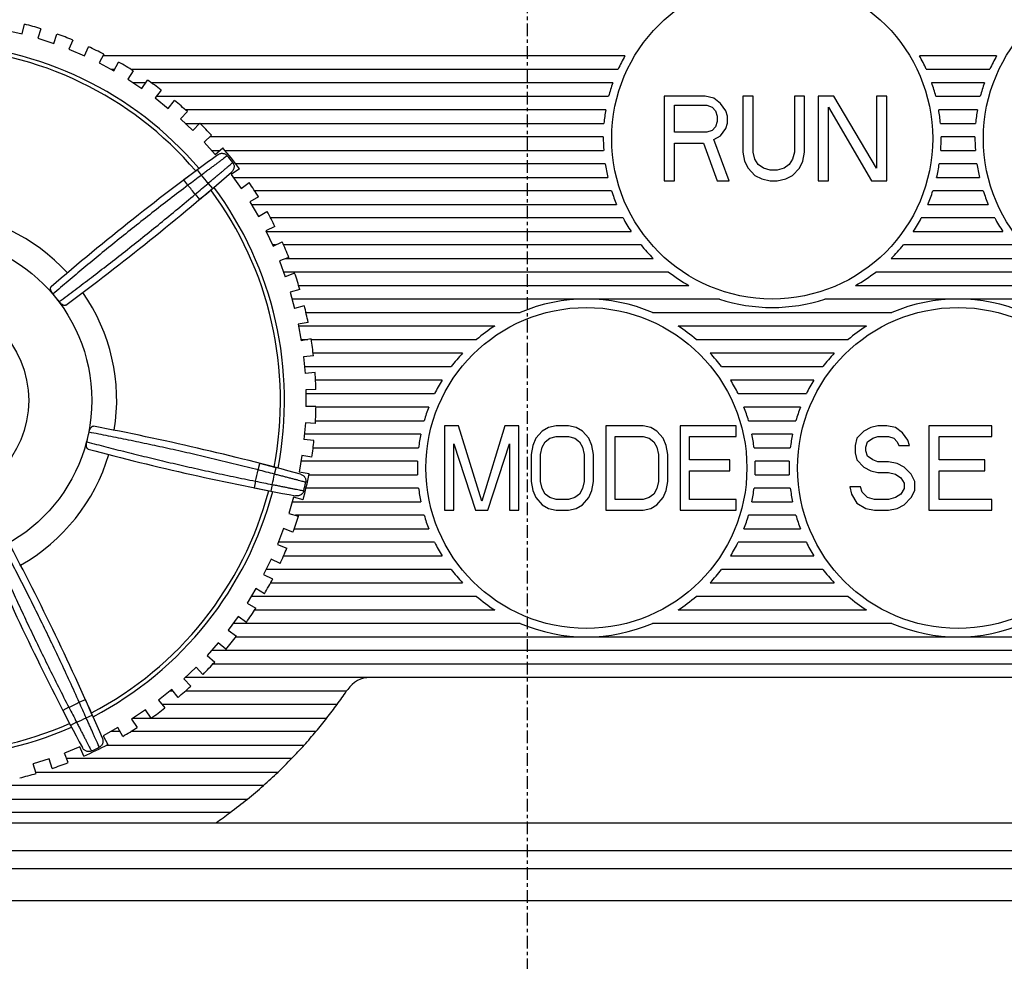
# Model space of a CAD drawing. Units: millimetres. Extents: x 33 to 376, y -45 to 283.
# Drawn here: x 62 to 92, y 131 to 159 of the extents above; entities that cross this region are included whole.
import ezdxf

# ---------------------------------------------------------------- set-up
doc = ezdxf.new("R2010")
doc.units = ezdxf.units.MM
doc.linetypes.add('CENTER', pattern=[0.6, 0.375, -0.075, 0.075, -0.075])
for name, color, linetype in [('10', 4, 'CONTINUOUS'), ('11', 7, 'CONTINUOUS'), ('16', 4, 'CENTER')]:
    doc.layers.add(name, color=color, linetype=linetype)

msp = doc.modelspace()

# ---------------------------------------------------------------- linework, layer by layer
at = {"layer": '10'}
msp.add_line((110.396, 132.759), (44.396, 132.759), dxfattribs=at)
at = {"layer": '11'}
for p, q in [((61.965, 158.525), (62.452, 158.411)), ((62.452, 158.411), (62.52, 158.7)), ((63.005, 158.564), (62.912, 158.281)), ((62.912, 158.281), (63.386, 158.125)), ((63.386, 158.125), (63.479, 158.407)), ((63.95, 158.229), (63.833, 157.956)), ((63.833, 157.956), (64.293, 157.759)), ((64.293, 157.759), (64.41, 158.032)), ((64.295, 157.765), (64.277, 157.765)), ((64.863, 157.813), (64.723, 157.551)), ((80.287, 157.765), (64.838, 157.765)), ((91.287, 157.765), (89.004, 157.765)), ((64.723, 157.551), (65.163, 157.315)), ((65.07, 157.365), (65.19, 157.365)), ((65.163, 157.315), (65.304, 157.577)), ((65.662, 157.365), (80.085, 157.365)), ((89.206, 157.365), (91.085, 157.365)), ((65.737, 157.319), (65.574, 157.071)), ((65.574, 157.071), (65.992, 156.797)), ((66.102, 156.965), (65.735, 156.965)), ((65.992, 156.797), (66.155, 157.045)), ((79.926, 156.965), (66.269, 156.965)), ((90.926, 156.965), (89.365, 156.965)), ((66.564, 156.751), (66.38, 156.518)), ((66.38, 156.518), (66.772, 156.208)), ((66.417, 156.565), (79.804, 156.565)), ((81.446, 156.565), (81.446, 154.065)), ((82.663, 156.565), (81.446, 156.565)), ((82.917, 156.512), (82.663, 156.565)), ((83.119, 156.352), (82.917, 156.512)), ((84.083, 156.565), (83.779, 156.565)), ((83.779, 156.565), (83.779, 154.916)), ((84.083, 154.916), (84.083, 156.565)), ((85.301, 156.565), (85.301, 154.916)), ((85.605, 156.565), (85.301, 156.565)), ((85.605, 154.916), (85.605, 156.565)), ((86.011, 156.565), (86.011, 154.065)), ((86.467, 156.565), (86.011, 156.565)), ((87.735, 154.437), (86.467, 156.565)), ((87.735, 156.565), (87.735, 154.437)), ((88.04, 156.565), (87.735, 156.565)), ((88.04, 154.065), (88.04, 156.565)), ((89.487, 156.565), (90.804, 156.565)), ((66.772, 156.208), (66.956, 156.442)), ((81.75, 155.501), (81.75, 156.299)), ((81.75, 156.299), (82.714, 156.299)), ((82.714, 156.299), (82.866, 156.246)), ((82.866, 156.246), (82.967, 156.14)), ((83.272, 156.14), (83.119, 156.352)), ((86.315, 154.065), (86.315, 156.246)), ((86.315, 156.246), (87.583, 154.065)), ((67.338, 156.114), (67.134, 155.897)), ((79.718, 156.165), (67.279, 156.165)), ((82.967, 156.14), (83.018, 155.98)), ((83.018, 155.98), (83.018, 155.82)), ((83.322, 155.98), (83.272, 156.14)), ((83.322, 155.767), (83.322, 155.98)), ((90.718, 156.165), (89.573, 156.165)), ((67.134, 155.897), (67.499, 155.554)), ((67.275, 155.765), (67.697, 155.765)), ((67.499, 155.554), (67.702, 155.771)), ((67.708, 155.765), (79.666, 155.765)), ((82.967, 155.661), (82.866, 155.554)), ((83.018, 155.82), (82.967, 155.661)), ((83.119, 155.395), (83.272, 155.608)), ((83.272, 155.608), (83.322, 155.767)), ((89.625, 155.765), (90.666, 155.765)), ((68.054, 155.411), (67.832, 155.212)), ((79.646, 155.365), (68.003, 155.365)), ((82.714, 155.501), (81.75, 155.501)), ((82.866, 155.554), (82.714, 155.501)), ((82.917, 155.288), (83.119, 155.395)), ((90.646, 155.365), (89.645, 155.365)), ((67.832, 155.212), (68.165, 154.84)), ((68.165, 154.84), (68.387, 155.038)), ((81.75, 154.065), (81.75, 155.182)), ((81.75, 155.182), (82.612, 155.182)), ((82.612, 155.182), (83.018, 154.065)), ((83.373, 154.065), (82.917, 155.288)), ((68.053, 154.965), (68.306, 154.965)), ((68.447, 154.965), (79.658, 154.965)), ((83.779, 154.916), (83.83, 154.65)), ((84.134, 154.703), (84.083, 154.916)), ((85.301, 154.916), (85.25, 154.703)), ((85.554, 154.65), (85.605, 154.916)), ((89.633, 154.965), (90.658, 154.965)), ((79.702, 154.565), (68.768, 154.565)), ((83.83, 154.65), (83.931, 154.437)), ((84.235, 154.544), (84.134, 154.703)), ((84.388, 154.437), (84.235, 154.544)), ((85.148, 154.544), (84.996, 154.437)), ((85.25, 154.703), (85.148, 154.544)), ((85.453, 154.437), (85.554, 154.65)), ((90.702, 154.565), (89.589, 154.565)), ((67.637, 154.393), (67.236, 154.092)), ((67.757, 154.233), (67.637, 154.393)), ((68.879, 154.42), (68.637, 154.248)), ((68.637, 154.248), (68.926, 153.84)), ((68.696, 154.165), (79.78, 154.165)), ((83.931, 154.437), (84.134, 154.225)), ((84.134, 154.225), (84.337, 154.118)), ((84.59, 154.384), (84.388, 154.437)), ((84.793, 154.384), (84.59, 154.384)), ((84.996, 154.437), (84.793, 154.384)), ((85.047, 154.118), (85.25, 154.225)), ((85.25, 154.225), (85.453, 154.437)), ((89.511, 154.165), (90.78, 154.165)), ((67.356, 153.933), (67.236, 154.092)), ((67.951, 153.989), (68.081, 153.837)), ((68.926, 153.84), (69.169, 154.012)), ((81.446, 154.065), (81.75, 154.065)), ((83.018, 154.065), (83.373, 154.065)), ((84.337, 154.118), (84.59, 154.065)), ((84.59, 154.065), (84.793, 154.065)), ((84.793, 154.065), (85.047, 154.118)), ((86.011, 154.065), (86.315, 154.065)), ((87.583, 154.065), (88.04, 154.065)), ((67.569, 153.665), (67.698, 153.512)), ((67.698, 153.512), (68.081, 153.837)), ((69.442, 153.589), (69.185, 153.439)), ((79.892, 153.765), (69.331, 153.765)), ((90.892, 153.765), (89.399, 153.765)), ((69.185, 153.439), (69.438, 153.007)), ((69.228, 153.365), (80.041, 153.365)), ((89.25, 153.365), (91.041, 153.365)), ((69.438, 153.007), (69.694, 153.157)), ((69.929, 152.712), (69.661, 152.585)), ((80.232, 152.965), (69.798, 152.965)), ((91.232, 152.965), (89.059, 152.965)), ((69.661, 152.585), (69.875, 152.133)), ((69.67, 152.565), (80.47, 152.565)), ((88.821, 152.565), (91.47, 152.565)), ((69.942, 152.165), (69.86, 152.165)), ((69.875, 152.133), (70.143, 152.26)), ((80.763, 152.165), (70.185, 152.165)), ((91.763, 152.165), (88.529, 152.165)), ((70.339, 151.796), (70.06, 151.693)), ((70.06, 151.693), (70.234, 151.224)), ((70.254, 151.765), (81.125, 151.765)), ((88.167, 151.765), (92.125, 151.765)), ((81.58, 151.365), (70.182, 151.365)), ((70.513, 151.328), (70.234, 151.224)), ((92.58, 151.365), (87.711, 151.365)), ((70.631, 150.965), (82.18, 150.965)), ((87.111, 150.965), (93.18, 150.965)), ((70.667, 150.848), (70.38, 150.77)), ((70.38, 150.77), (70.513, 150.287)), ((83.084, 150.565), (70.436, 150.565)), ((70.799, 150.366), (70.513, 150.287)), ((94.084, 150.565), (86.207, 150.565)), ((70.847, 150.165), (77.186, 150.165)), ((81.105, 150.165), (88.186, 150.165)), ((70.911, 149.875), (70.619, 149.822)), ((70.619, 149.822), (70.708, 149.33)), ((76.433, 149.765), (70.629, 149.765)), ((87.433, 149.765), (81.858, 149.765)), ((70.702, 149.365), (70.901, 149.365)), ((71.001, 149.383), (70.708, 149.33)), ((71.004, 149.365), (75.896, 149.365)), ((82.395, 149.365), (86.896, 149.365)), ((75.479, 148.965), (71.059, 148.965)), ((86.479, 148.965), (82.812, 148.965)), ((71.07, 148.885), (70.774, 148.857)), ((70.774, 148.857), (70.82, 148.359)), ((70.801, 148.565), (75.146, 148.565)), ((71.116, 148.387), (70.82, 148.359)), ((83.146, 148.565), (86.146, 148.565)), ((74.875, 148.165), (71.13, 148.165)), ((85.875, 148.165), (83.416, 148.165)), ((71.141, 147.884), (70.844, 147.882)), ((70.844, 147.882), (70.847, 147.382)), ((70.845, 147.765), (74.656, 147.765)), ((83.636, 147.765), (85.656, 147.765)), ((71.144, 147.384), (70.847, 147.382)), ((74.481, 147.365), (71.144, 147.365)), ((85.481, 147.365), (83.81, 147.365)), ((70.829, 146.905), (70.788, 146.407)), ((71.125, 146.881), (70.829, 146.905)), ((71.129, 146.965), (74.346, 146.965)), ((83.946, 146.965), (85.346, 146.965)), ((74.946, 146.815), (74.946, 144.315)), ((75.359, 146.815), (74.946, 146.815)), ((76.048, 144.581), (75.359, 146.815)), ((76.736, 146.815), (76.048, 144.581)), ((77.15, 146.815), (76.736, 146.815)), ((77.15, 144.315), (77.15, 146.815)), ((77.838, 146.655), (77.655, 146.443)), ((78.022, 146.762), (77.838, 146.655)), ((78.252, 146.815), (78.022, 146.762)), ((78.619, 146.815), (78.252, 146.815)), ((78.849, 146.762), (78.619, 146.815)), ((79.032, 146.655), (78.849, 146.762)), ((79.216, 146.443), (79.032, 146.655)), ((79.721, 146.815), (79.721, 144.315)), ((80.823, 146.815), (79.721, 146.815)), ((81.053, 146.762), (80.823, 146.815)), ((81.236, 146.655), (81.053, 146.762)), ((81.42, 146.443), (81.236, 146.655)), ((81.925, 146.815), (81.925, 144.315)), ((83.578, 146.815), (81.925, 146.815)), ((83.578, 146.496), (83.578, 146.815)), ((87.36, 146.655), (87.153, 146.443)), ((87.568, 146.762), (87.36, 146.655)), ((87.775, 146.815), (87.568, 146.762)), ((88.034, 146.815), (87.775, 146.815)), ((88.294, 146.762), (88.034, 146.815)), ((88.501, 146.602), (88.294, 146.762)), ((88.657, 146.39), (88.501, 146.602)), ((89.279, 146.815), (89.279, 144.315)), ((91.146, 146.815), (89.279, 146.815)), ((91.146, 146.496), (91.146, 146.815)), ((71.085, 146.382), (70.788, 146.407)), ((74.247, 146.565), (70.801, 146.565)), ((75.221, 144.315), (75.221, 146.283)), ((75.221, 146.283), (75.864, 144.315)), ((76.231, 144.315), (76.874, 146.283)), ((76.874, 146.283), (76.874, 144.315)), ((77.655, 146.443), (77.563, 146.23)), ((77.838, 146.177), (77.93, 146.336)), ((77.93, 146.336), (78.068, 146.443)), ((78.068, 146.443), (78.252, 146.496)), ((78.252, 146.496), (78.619, 146.496)), ((78.619, 146.496), (78.803, 146.443)), ((78.803, 146.443), (78.94, 146.336)), ((78.94, 146.336), (79.032, 146.177)), ((79.308, 146.23), (79.216, 146.443)), ((79.997, 146.496), (80.823, 146.496)), ((79.997, 144.634), (79.997, 146.496)), ((80.823, 146.496), (81.007, 146.443)), ((81.007, 146.443), (81.145, 146.336)), ((81.145, 146.336), (81.236, 146.177)), ((81.512, 146.23), (81.42, 146.443)), ((82.201, 146.496), (83.578, 146.496)), ((82.201, 145.804), (82.201, 146.496)), ((85.247, 146.565), (84.045, 146.565)), ((87.153, 146.443), (87.101, 146.23)), ((87.412, 146.177), (87.464, 146.336)), ((87.464, 146.336), (87.62, 146.443)), ((87.62, 146.443), (87.775, 146.496)), ((87.775, 146.496), (88.086, 146.496)), ((88.086, 146.496), (88.242, 146.443)), ((88.242, 146.443), (88.346, 146.336)), ((88.346, 146.336), (88.397, 146.23)), ((88.708, 146.23), (88.657, 146.39)), ((89.59, 146.496), (91.146, 146.496)), ((89.59, 145.804), (89.59, 146.496)), ((71.06, 146.165), (74.182, 146.165)), ((77.563, 146.23), (77.517, 145.964)), ((77.792, 145.964), (77.838, 146.177)), ((79.032, 146.177), (79.078, 145.964)), ((79.354, 145.964), (79.308, 146.23)), ((81.236, 146.177), (81.282, 145.964)), ((81.558, 145.964), (81.512, 146.23)), ((84.109, 146.165), (85.182, 146.165)), ((87.101, 146.23), (87.101, 146.017)), ((87.101, 146.017), (87.153, 145.804)), ((87.412, 146.07), (87.412, 146.177)), ((87.464, 145.911), (87.412, 146.07)), ((88.397, 146.23), (88.708, 146.23)), ((69.431, 145.507), (69.481, 145.701)), ((69.967, 145.574), (69.481, 145.701)), ((70.729, 145.933), (70.645, 145.44)), ((74.15, 145.765), (70.7, 145.765)), ((71.022, 145.883), (70.729, 145.933)), ((77.517, 145.964), (77.517, 145.166)), ((77.792, 145.166), (77.792, 145.964)), ((79.078, 145.964), (79.078, 145.166)), ((79.354, 145.166), (79.354, 145.964)), ((81.282, 145.964), (81.282, 145.166)), ((81.558, 145.166), (81.558, 145.964)), ((83.395, 145.804), (82.201, 145.804)), ((83.395, 145.485), (83.395, 145.804)), ((85.15, 145.765), (84.142, 145.765)), ((87.153, 145.804), (87.36, 145.592)), ((87.62, 145.804), (87.464, 145.911)), ((87.775, 145.751), (87.62, 145.804)), ((88.086, 145.751), (87.775, 145.751)), ((88.346, 145.698), (88.086, 145.751)), ((90.938, 145.804), (89.59, 145.804)), ((90.938, 145.485), (90.938, 145.804)), ((69.916, 145.381), (69.967, 145.574)), ((70.938, 145.39), (70.645, 145.44)), ((82.201, 144.634), (82.201, 145.485)), ((82.201, 145.485), (83.395, 145.485)), ((87.36, 145.592), (87.568, 145.485)), ((87.568, 145.485), (87.775, 145.432)), ((87.775, 145.432), (88.086, 145.432)), ((88.086, 145.432), (88.294, 145.379)), ((88.553, 145.592), (88.346, 145.698)), ((88.76, 145.379), (88.553, 145.592)), ((89.59, 144.634), (89.59, 145.485)), ((89.59, 145.485), (90.938, 145.485)), ((69.355, 145.173), (69.316, 144.977)), ((70.933, 145.365), (74.15, 145.365)), ((77.517, 145.166), (77.563, 144.9)), ((77.838, 144.953), (77.792, 145.166)), ((79.078, 145.166), (79.032, 144.953)), ((79.308, 144.9), (79.354, 145.166)), ((81.282, 145.166), (81.236, 144.953)), ((81.512, 144.9), (81.558, 145.166)), ((84.142, 145.365), (85.15, 145.365)), ((88.294, 145.379), (88.449, 145.272)), ((88.449, 145.272), (88.553, 145.113)), ((88.864, 145.166), (88.76, 145.379)), ((88.864, 144.9), (88.864, 145.166)), ((69.316, 144.977), (69.808, 144.88)), ((69.846, 145.077), (69.808, 144.88)), ((74.182, 144.965), (70.847, 144.965)), ((77.563, 144.9), (77.655, 144.687)), ((77.93, 144.794), (77.838, 144.953)), ((79.032, 144.953), (78.94, 144.794)), ((79.216, 144.687), (79.308, 144.9)), ((81.236, 144.953), (81.145, 144.794)), ((81.42, 144.687), (81.512, 144.9)), ((85.182, 144.965), (84.109, 144.965)), ((86.946, 145.007), (86.997, 144.794)), ((87.257, 145.007), (86.946, 145.007)), ((87.308, 144.847), (87.257, 145.007)), ((87.464, 144.687), (87.308, 144.847)), ((88.553, 144.953), (88.449, 144.794)), ((88.553, 145.113), (88.553, 144.953)), ((88.76, 144.687), (88.864, 144.9)), ((70.476, 144.702), (70.338, 144.222)), ((70.437, 144.565), (74.247, 144.565)), ((70.762, 144.62), (70.476, 144.702)), ((77.655, 144.687), (77.838, 144.475)), ((78.068, 144.687), (77.93, 144.794)), ((78.252, 144.634), (78.068, 144.687)), ((78.619, 144.634), (78.252, 144.634)), ((78.803, 144.687), (78.619, 144.634)), ((78.94, 144.794), (78.803, 144.687)), ((79.032, 144.475), (79.216, 144.687)), ((80.823, 144.634), (79.997, 144.634)), ((81.007, 144.687), (80.823, 144.634)), ((81.145, 144.794), (81.007, 144.687)), ((81.236, 144.475), (81.42, 144.687)), ((83.578, 144.634), (82.201, 144.634)), ((83.578, 144.315), (83.578, 144.634)), ((84.045, 144.565), (85.247, 144.565)), ((86.997, 144.794), (87.153, 144.528)), ((87.671, 144.634), (87.464, 144.687)), ((88.086, 144.634), (87.671, 144.634)), ((88.294, 144.687), (88.086, 144.634)), ((88.449, 144.794), (88.294, 144.687)), ((88.553, 144.475), (88.76, 144.687)), ((91.146, 144.634), (89.59, 144.634)), ((91.146, 144.315), (91.146, 144.634)), ((74.946, 144.315), (75.221, 144.315)), ((75.864, 144.315), (76.231, 144.315)), ((76.874, 144.315), (77.15, 144.315)), ((77.838, 144.475), (78.022, 144.368)), ((78.022, 144.368), (78.252, 144.315)), ((78.252, 144.315), (78.619, 144.315)), ((78.619, 144.315), (78.849, 144.368)), ((78.849, 144.368), (79.032, 144.475)), ((79.721, 144.315), (80.823, 144.315)), ((80.823, 144.315), (81.053, 144.368)), ((81.053, 144.368), (81.236, 144.475)), ((81.925, 144.315), (83.578, 144.315)), ((87.153, 144.528), (87.412, 144.368)), ((87.412, 144.368), (87.671, 144.315)), ((87.671, 144.315), (88.086, 144.315)), ((88.086, 144.315), (88.346, 144.368)), ((88.346, 144.368), (88.553, 144.475)), ((89.279, 144.315), (91.146, 144.315)), ((70.338, 144.222), (70.623, 144.139)), ((74.346, 144.165), (70.534, 144.165)), ((85.346, 144.165), (83.946, 144.165)), ((70.186, 143.769), (70.006, 143.302)), ((70.463, 143.662), (70.186, 143.769)), ((70.186, 143.765), (70.196, 143.765)), ((70.499, 143.765), (74.481, 143.765)), ((83.81, 143.765), (85.481, 143.765)), ((70.006, 143.302), (70.283, 143.195)), ((74.656, 143.365), (70.03, 143.365)), ((85.656, 143.365), (83.636, 143.365)), ((69.815, 142.865), (69.595, 142.416)), ((70.082, 142.734), (69.815, 142.865)), ((70.185, 142.965), (74.875, 142.965)), ((83.416, 142.965), (85.875, 142.965)), ((75.146, 142.565), (69.668, 142.565)), ((86.146, 142.565), (83.146, 142.565)), ((69.595, 142.416), (69.862, 142.285)), ((69.366, 141.996), (69.108, 141.568)), ((69.621, 141.843), (69.366, 141.996)), ((69.798, 142.165), (75.479, 142.165)), ((82.812, 142.165), (86.479, 142.165)), ((75.896, 141.765), (69.227, 141.765)), ((86.896, 141.765), (82.395, 141.765)), ((69.108, 141.568), (69.363, 141.415)), ((69.33, 141.365), (76.433, 141.365)), ((81.858, 141.365), (87.433, 141.365)), ((68.844, 141.17), (68.549, 140.766)), ((69.084, 140.995), (68.844, 141.17)), ((68.549, 140.766), (68.79, 140.591)), ((77.186, 140.965), (68.694, 140.965)), ((88.186, 140.965), (81.105, 140.965)), ((68.769, 140.565), (106.896, 140.565)), ((68.252, 140.393), (67.923, 140.016)), ((106.896, 140.165), (68.053, 140.165)), ((68.476, 140.198), (68.252, 140.393)), ((67.923, 140.016), (68.147, 139.821)), ((67.594, 139.67), (67.234, 139.323)), ((67.8, 139.456), (67.594, 139.67)), ((68.095, 139.765), (106.896, 139.765)), ((67.234, 139.323), (67.44, 139.109)), ((72.746, 139.365), (67.277, 139.365)), ((106.896, 139.365), (72.746, 139.365)), ((66.875, 139.008), (66.486, 138.693)), ((67.062, 138.776), (66.875, 139.008)), ((64.138, 138.631), (64.32, 138.713)), ((64.524, 138.254), (64.32, 138.713)), ((66.823, 138.965), (66.91, 138.965)), ((67.28, 138.965), (72.05, 138.965)), ((63.83, 138.482), (63.652, 138.391)), ((66.486, 138.693), (66.673, 138.462)), ((71.769, 138.565), (66.59, 138.565)), ((63.652, 138.391), (63.883, 137.946)), ((64.341, 138.174), (64.524, 138.254)), ((66.102, 138.41), (65.687, 138.131)), ((65.687, 138.131), (65.853, 137.884)), ((65.738, 138.165), (66.267, 138.165)), ((66.268, 138.163), (66.102, 138.41)), ((66.27, 138.165), (71.467, 138.165)), ((64.06, 138.038), (63.883, 137.946)), ((65.28, 137.882), (64.842, 137.64)), ((65.423, 137.622), (65.28, 137.882)), ((64.842, 137.64), (64.986, 137.38)), ((65.344, 137.765), (65.068, 137.765)), ((71.143, 137.765), (65.662, 137.765)), ((64.16, 137.312), (63.698, 137.121)), ((64.274, 137.037), (64.16, 137.312)), ((64.956, 137.365), (70.796, 137.365)), ((63.249, 136.958), (62.772, 136.807)), ((63.339, 136.674), (63.249, 136.958)), ((63.812, 136.846), (63.698, 137.121)), ((70.422, 136.965), (63.763, 136.965)), ((62.862, 136.524), (62.772, 136.807)), ((62.849, 136.565), (70.02, 136.565)), ((69.586, 136.165), (60.891, 136.165)), ((47.193, 135.765), (69.115, 135.765)), ((68.601, 135.365), (47.433, 135.365)), ((48.146, 135.065), (105.896, 135.065)), ((105.896, 134.239), (48.146, 134.239)), ((105.896, 133.701), (48.146, 133.701))]:
    msp.add_line(p, q, dxfattribs=at)
for centre, radius in [((84.646, 155.315), 4.75), ((95.646, 155.315), 4.75), ((59.646, 147.565), 4.862), ((59.646, 147.565), 2.996), ((79.146, 145.565), 4.75), ((90.146, 145.565), 4.75)]:
    msp.add_circle(centre, radius, dxfattribs=at)
for centre, radius, start, end in [((59.646, 147.565), 11.5, 73.0171, 75.5258), ((59.646, 147.565), 11.5, 68.0171, 70.5258), ((59.646, 147.565), 10.567, 40.4909, 88.0805), ((59.646, 147.565), 10.447, 40.5351, 88.0364), ((59.646, 147.565), 11.5, 63.0171, 65.5258), ((84.646, 155.315), 5, 150.6594, 155.7952), ((84.646, 155.315), 5, 24.2048, 29.3406), ((95.646, 155.315), 5, 150.6594, 155.7952), ((59.646, 147.565), 11.5, 58.0171, 60.5258), ((59.646, 147.565), 11.5, 53.0171, 55.5258), ((84.646, 155.315), 5, 160.7312, 165.5225), ((84.646, 155.315), 5, 14.4775, 19.2688), ((95.646, 155.315), 5, 160.7312, 165.5225), ((59.646, 147.565), 11.5, 48.0171, 50.5258), ((84.646, 155.315), 5, 170.2122, 174.8364), ((84.646, 155.315), 5, 5.1636, 9.7878), ((95.646, 155.315), 5, 170.2122, 174.8364), ((59.646, 147.565), 11.5, 43.0171, 45.5258), ((84.646, 155.315), 5, 179.427, 184.014), ((84.646, 155.315), 5, 355.986, 0.573), ((95.646, 155.315), 5, 179.427, 184.014), ((59.646, 147.565), 11.5, 36.5885, 40.5258), ((115.411, 90.224), 80, 126.13435, 130.63887), ((59.646, 147.565), 11.454, 37.9259, 39.217), ((84.646, 155.315), 5, 188.6269, 193.2971), ((84.646, 155.315), 5, 346.7029, 351.3731), ((95.646, 155.315), 5, 188.6269, 193.2971), ((16.151, 214.692), 80, 306.50399, 311.00851), ((115.411, 90.224), 79.8, 126.66752, 127.0269), ((59.646, 147.565), 10.5, 37.7204, 39.4224), ((59.646, 147.565), 10, 37.5916, 39.5513), ((16.151, 214.692), 79.8, 310.11596, 310.47534), ((59.646, 147.565), 10.567, 349.0623, 36.652), ((59.646, 147.565), 11.5, 31.5885, 34.0972), ((59.646, 147.565), 10.447, 349.1065, 36.6078), ((84.646, 155.315), 5, 198.0592, 202.9545), ((84.646, 155.315), 5, 337.0455, 341.9408), ((95.646, 155.315), 5, 198.0592, 202.9545), ((59.646, 147.565), 5.6, 42.3401, 86.2313), ((59.646, 147.565), 11.5, 26.5885, 29.0972), ((84.646, 155.315), 5, 208.0343, 213.367), ((84.646, 155.315), 5, 326.633, 331.9657), ((95.646, 155.315), 5, 208.0343, 213.367), ((59.646, 147.565), 11.5, 21.5885, 24.0972), ((84.646, 155.315), 5, 219.0501, 225.2349), ((84.646, 155.315), 5, 314.7651, 320.9499), ((59.646, 147.565), 11.5, 16.5885, 19.0972), ((84.646, 155.315), 5, 232.1855, 240.4586), ((84.646, 155.315), 5, 299.5414, 307.8145), ((59.646, 147.565), 4.873, 36.8643, 40.2786), ((59.646, 147.565), 5.6, 350.9115, 34.8028), ((59.646, 147.565), 11.5, 11.5885, 14.0972), ((79.146, 145.565), 5, 66.9261, 113.0739), ((84.646, 155.315), 5, 251.8051, 288.1949), ((90.146, 145.565), 5, 66.9261, 113.0739), ((79.146, 145.565), 5, 122.8599, 130.5358), ((79.146, 145.565), 5, 49.4642, 57.1401), ((90.146, 145.565), 5, 122.8599, 130.5358), ((59.646, 147.565), 11.5, 6.5885, 9.0972), ((79.146, 145.565), 5, 137.1564, 143.1301), ((79.146, 145.565), 5, 36.8699, 42.8436), ((90.146, 145.565), 5, 137.1564, 143.1301), ((59.646, 147.565), 11.5, 1.5885, 4.0972), ((79.146, 145.565), 5, 148.6677, 153.8961), ((79.146, 145.565), 5, 26.1039, 31.3323), ((90.146, 145.565), 5, 148.6677, 153.8961), ((59.646, 147.565), 11.5, 356.5885, 359.0972), ((79.146, 145.565), 5, 158.8998, 163.7398), ((79.146, 145.565), 5, 16.2602, 21.1002), ((90.146, 145.565), 5, 158.8998, 163.7398), ((59.646, 147.565), 4.873, 345.4357, 348.85), ((49.584, 68.215), 80, 74.70578, 79.2103), ((59.646, 147.565), 11.5, 351.5885, 354.0972), ((79.146, 145.565), 5, 168.463, 173.1079), ((79.146, 145.565), 5, 6.8921, 11.537), ((90.146, 145.565), 5, 168.463, 173.1079), ((85.009, 223.423), 80, 255.07542, 259.57994), ((59.646, 147.565), 5.6, 299.483, 343.3742), ((79.146, 145.565), 5, 177.7076, 182.2924), ((79.146, 145.565), 5, 357.7076, 2.2924), ((90.146, 145.565), 5, 177.7076, 182.2924), ((59.646, 147.565), 10, 346.163, 348.1227), ((49.584, 68.215), 79.8, 75.23895, 75.59833), ((85.009, 223.423), 79.8, 258.68739, 259.04677), ((59.646, 147.565), 10.5, 346.2919, 347.9938), ((59.646, 147.565), 11.5, 345.1599, 349.0972), ((59.646, 147.565), 11.454, 346.4973, 347.7884), ((59.646, 147.565), 10.447, 297.6779, 345.1792), ((59.646, 147.565), 10.567, 297.6338, 345.2234), ((79.146, 145.565), 5, 186.8921, 191.537), ((79.146, 145.565), 5, 348.463, 353.1079), ((90.146, 145.565), 5, 186.8921, 191.537), ((59.646, 147.565), 11.5, 340.1599, 342.6686), ((79.146, 145.565), 5, 196.2602, 201.1002), ((79.146, 145.565), 5, 338.8998, 343.7398), ((90.146, 145.565), 5, 196.2602, 201.1002), ((-8.667, 105.957), 80, 23.27721, 27.78173), ((59.646, 147.565), 11.5, 335.1599, 337.6686), ((79.146, 145.565), 5, 206.1039, 211.3323), ((79.146, 145.565), 5, 328.6677, 333.8961), ((90.146, 145.565), 5, 206.1039, 211.3323), ((134.768, 175.032), 80, 203.64685, 208.15136), ((79.146, 145.565), 5, 216.8699, 222.8436), ((79.146, 145.565), 5, 317.1564, 323.1301), ((90.146, 145.565), 5, 216.8699, 222.8436), ((59.646, 147.565), 11.5, 330.1599, 332.6686), ((79.146, 145.565), 5, 229.4642, 237.1401), ((79.146, 145.565), 5, 302.8599, 310.5358), ((90.146, 145.565), 5, 229.4642, 237.1401), ((59.646, 147.565), 11.5, 325.1599, 327.6686), ((79.146, 145.565), 5, 246.9261, 293.0739), ((90.146, 145.565), 5, 246.9261, 293.0739), ((59.646, 147.565), 11.5, 320.1599, 322.6686), ((59.646, 147.565), 11.5, 315.1599, 317.6686), ((72.746, 138.565), 0.8, 90, 146.0078), ((59.646, 147.565), 11.5, 310.1599, 312.6686), ((59.646, 147.399), 15, 325.7898, 326.0078), ((59.646, 147.399), 15, 323.9212, 325.7898), ((59.646, 147.565), 10, 294.7344, 296.6941), ((134.768, 175.032), 79.8, 207.25882, 207.61819), ((-8.667, 105.957), 79.8, 23.81038, 24.16975), ((59.646, 147.565), 11.5, 305.1599, 307.6686), ((59.646, 147.399), 15, 322.0071, 323.9212), ((59.646, 147.565), 10.5, 294.8633, 296.5653), ((59.646, 147.399), 15, 320.0416, 322.0031), ((59.646, 147.565), 10.567, 246.2052, 293.7948), ((59.646, 147.565), 10.447, 246.2493, 293.7507), ((59.646, 147.565), 11.5, 300.1599, 302.6686), ((59.646, 147.399), 15, 318.018, 320.0416), ((59.646, 147.565), 11.5, 293.7314, 297.6686), ((59.646, 147.565), 11.454, 295.0687, 296.3599), ((59.646, 147.399), 15, 315.9278, 318.018), ((59.646, 147.399), 15, 313.761, 315.9278), ((59.646, 147.565), 11.5, 288.7314, 291.2401), ((59.646, 147.565), 11.5, 283.7314, 286.2401), ((59.646, 147.399), 15, 311.5051, 313.761), ((59.646, 147.399), 15, 309.1438, 311.5051), ((59.646, 147.399), 15, 306.6564, 309.1438), ((59.646, 147.399), 15, 304.6858, 306.6564)]:
    msp.add_arc(centre, radius, start, end, dxfattribs=at)
for points, knots in [([(68.52, 154.807), (68.507, 154.798), (68.479, 154.777), (68.431, 154.741), (68.373, 154.697), (68.304, 154.646), (68.227, 154.588), (68.142, 154.524), (68.051, 154.456), (67.955, 154.384), (67.857, 154.309), (67.79, 154.258), (67.757, 154.233)], [0, 0, 0, 0, 0.0455346, 0.1056118, 0.1792903, 0.2653879, 0.3625322, 0.4691685, 0.5835878, 0.7039593, 0.8283366, 0.9547524, 0.9547524, 0.9547524, 0.9547524]), ([(68.236, 154.835), (68.248, 154.843), (68.272, 154.858), (68.31, 154.872), (68.35, 154.879), (68.39, 154.878), (68.428, 154.87), (68.463, 154.855), (68.494, 154.834), (68.512, 154.816), (68.52, 154.807)], [0, 0, 0, 0, 0.0419935, 0.0832685, 0.1233994, 0.1629056, 0.2016704, 0.2393923, 0.2766614, 0.3135327, 0.3135327, 0.3135327, 0.3135327]), ([(67.951, 153.989), (67.983, 154.016), (68.047, 154.07), (68.142, 154.149), (68.234, 154.226), (68.321, 154.3), (68.402, 154.368), (68.475, 154.431), (68.541, 154.486), (68.597, 154.534), (68.642, 154.572), (68.669, 154.595), (68.68, 154.605)], [0, 0, 0, 0, 0.1264157, 0.2507931, 0.3711646, 0.4855838, 0.5922202, 0.6893644, 0.7754621, 0.8491405, 0.9092178, 0.9547524, 0.9547524, 0.9547524, 0.9547524]), ([(68.68, 154.605), (68.688, 154.595), (68.701, 154.574), (68.715, 154.539), (68.722, 154.502), (68.721, 154.463), (68.713, 154.424), (68.697, 154.386), (68.675, 154.352), (68.655, 154.332), (68.645, 154.323)], [0, 0, 0, 0, 0.0369397, 0.0742746, 0.1120598, 0.1508908, 0.1904885, 0.2306378, 0.2716638, 0.3135327, 0.3135327, 0.3135327, 0.3135327]), ([(67.356, 153.933), (67.177, 153.797), (66.82, 153.526), (66.291, 153.115), (65.77, 152.705), (65.26, 152.296), (64.762, 151.891), (64.28, 151.492), (63.815, 151.101), (63.512, 150.843), (63.363, 150.715)], [0, 0, 0, 0, 0.673882, 1.344367, 2.008491, 2.663407, 3.306341, 3.933831, 4.542351, 5.128574, 5.128574, 5.128574, 5.128574]), ([(63.544, 150.488), (63.701, 150.605), (64.02, 150.843), (64.505, 151.209), (65.001, 151.591), (65.507, 151.986), (66.019, 152.393), (66.536, 152.809), (67.053, 153.234), (67.397, 153.521), (67.569, 153.665)], [0, 0, 0, 0, 0.586237, 1.19476, 1.822249, 2.46518, 3.120097, 3.784219, 4.454699, 5.128574, 5.128574, 5.128574, 5.128574]), ([(63.363, 150.715), (63.356, 150.724), (63.342, 150.742), (63.323, 150.77), (63.308, 150.798), (63.297, 150.826), (63.29, 150.852), (63.287, 150.877), (63.289, 150.898), (63.295, 150.917), (63.303, 150.927), (63.308, 150.931)], [0, 0, 0, 0, 0.0344006, 0.0682502, 0.1003425, 0.1301905, 0.1576991, 0.1820627, 0.203472, 0.2225821, 0.2401871, 0.2401871, 0.2401871, 0.2401871]), ([(63.742, 150.387), (63.737, 150.383), (63.726, 150.378), (63.706, 150.375), (63.685, 150.378), (63.661, 150.386), (63.637, 150.399), (63.613, 150.417), (63.589, 150.438), (63.565, 150.462), (63.551, 150.479), (63.544, 150.488)], [0, 0, 0, 0, 0.0175802, 0.0366606, 0.0580338, 0.0823831, 0.1099632, 0.1399698, 0.172071, 0.2058568, 0.2401875, 0.2401875, 0.2401875, 0.2401875]), ([(64.427, 146.623), (64.429, 146.634), (64.434, 146.656), (64.445, 146.688), (64.457, 146.717), (64.472, 146.744), (64.488, 146.766), (64.505, 146.783), (64.523, 146.795), (64.542, 146.801), (64.554, 146.801), (64.56, 146.8)], [0, 0, 0, 0, 0.0344615, 0.0683451, 0.100486, 0.1304798, 0.1580034, 0.1822798, 0.2035901, 0.2226259, 0.2401882, 0.2401882, 0.2401882, 0.2401882]), ([(69.431, 145.507), (69.214, 145.563), (68.779, 145.672), (68.129, 145.83), (67.483, 145.981), (66.845, 146.125), (66.218, 146.261), (65.605, 146.39), (65.009, 146.51), (64.619, 146.586), (64.427, 146.623)], [0, 0, 0, 0, 0.673892, 1.344364, 2.008473, 2.663359, 3.306239, 3.933692, 4.542233, 5.128574, 5.128574, 5.128574, 5.128574]), ([(64.405, 146.122), (64.4, 146.123), (64.388, 146.129), (64.374, 146.142), (64.363, 146.161), (64.355, 146.184), (64.35, 146.211), (64.348, 146.241), (64.35, 146.273), (64.354, 146.306), (64.359, 146.329), (64.362, 146.34)], [0, 0, 0, 0, 0.0175802, 0.0366606, 0.0580338, 0.0823831, 0.1099632, 0.1399698, 0.172071, 0.2058568, 0.2401875, 0.2401875, 0.2401875, 0.2401875]), ([(64.362, 146.34), (64.551, 146.289), (64.936, 146.188), (65.525, 146.038), (66.133, 145.888), (66.757, 145.739), (67.394, 145.592), (68.041, 145.448), (68.696, 145.308), (69.135, 145.218), (69.355, 145.173)], [0, 0, 0, 0, 0.586237, 1.19476, 1.822249, 2.46518, 3.120097, 3.784219, 4.454699, 5.128574, 5.128574, 5.128574, 5.128574]), ([(70.84, 145.142), (70.826, 145.146), (70.792, 145.155), (70.734, 145.17), (70.663, 145.189), (70.58, 145.21), (70.486, 145.235), (70.384, 145.261), (70.274, 145.29), (70.158, 145.319), (70.038, 145.35), (69.957, 145.371), (69.916, 145.381)], [0, 0, 0, 0, 0.0455346, 0.1056118, 0.1792903, 0.2653879, 0.3625322, 0.4691685, 0.5835878, 0.7039593, 0.8283366, 0.9547524, 0.9547524, 0.9547524, 0.9547524]), ([(70.686, 145.381), (70.699, 145.378), (70.725, 145.368), (70.761, 145.346), (70.791, 145.32), (70.815, 145.288), (70.833, 145.253), (70.843, 145.216), (70.846, 145.179), (70.843, 145.154), (70.84, 145.142)], [0, 0, 0, 0, 0.0419935, 0.0832685, 0.1233994, 0.1629056, 0.2016704, 0.2393923, 0.2766614, 0.3135327, 0.3135327, 0.3135327, 0.3135327]), ([(69.846, 145.077), (69.888, 145.068), (69.97, 145.052), (70.091, 145.027), (70.208, 145.004), (70.32, 144.982), (70.424, 144.961), (70.519, 144.942), (70.603, 144.926), (70.675, 144.912), (70.733, 144.9), (70.768, 144.894), (70.783, 144.891)], [0, 0, 0, 0, 0.1264157, 0.2507931, 0.3711646, 0.4855838, 0.5922202, 0.6893644, 0.7754621, 0.8491405, 0.9092178, 0.9547524, 0.9547524, 0.9547524, 0.9547524]), ([(70.783, 144.891), (70.78, 144.879), (70.772, 144.855), (70.753, 144.823), (70.728, 144.794), (70.697, 144.77), (70.661, 144.752), (70.622, 144.741), (70.581, 144.737), (70.554, 144.74), (70.54, 144.742)], [0, 0, 0, 0, 0.0369481, 0.0742916, 0.1120865, 0.1509278, 0.1905397, 0.2306428, 0.2716601, 0.3135327, 0.3135327, 0.3135327, 0.3135327]), ([(61.628, 143.114), (61.707, 142.935), (61.868, 142.57), (62.117, 142.017), (62.379, 141.448), (62.651, 140.867), (62.934, 140.277), (63.225, 139.681), (63.524, 139.082), (63.727, 138.682), (63.83, 138.482)], [0, 0, 0, 0, 0.586237, 1.19476, 1.822249, 2.46518, 3.120097, 3.784219, 4.454699, 5.128574, 5.128574, 5.128574, 5.128574]), ([(64.138, 138.631), (64.046, 138.836), (63.86, 139.244), (63.578, 139.851), (63.294, 140.45), (63.008, 141.038), (62.724, 141.614), (62.442, 142.173), (62.165, 142.714), (61.981, 143.067), (61.89, 143.24)], [0, 0, 0, 0, 0.673882, 1.344367, 2.008491, 2.663407, 3.306341, 3.933831, 4.542351, 5.128574, 5.128574, 5.128574, 5.128574]), ([(64.731, 137.302), (64.725, 137.316), (64.711, 137.348), (64.687, 137.403), (64.657, 137.47), (64.622, 137.548), (64.583, 137.636), (64.54, 137.733), (64.493, 137.837), (64.444, 137.946), (64.393, 138.059), (64.359, 138.135), (64.341, 138.174)], [0, 0, 0, 0, 0.0455346, 0.1056118, 0.1792903, 0.2653879, 0.3625322, 0.4691685, 0.5835878, 0.7039593, 0.8283366, 0.9547524, 0.9547524, 0.9547524, 0.9547524]), ([(64.06, 138.038), (64.079, 138.001), (64.118, 137.926), (64.174, 137.816), (64.229, 137.71), (64.281, 137.609), (64.33, 137.514), (64.374, 137.429), (64.414, 137.353), (64.448, 137.288), (64.475, 137.235), (64.492, 137.204), (64.499, 137.19)], [0, 0, 0, 0, 0.1264157, 0.2507931, 0.3711646, 0.4855838, 0.5922202, 0.6893644, 0.7754621, 0.8491405, 0.9092178, 0.9547524, 0.9547524, 0.9547524, 0.9547524]), ([(64.822, 137.572), (64.827, 137.559), (64.836, 137.532), (64.841, 137.491), (64.839, 137.451), (64.83, 137.412), (64.813, 137.377), (64.791, 137.346), (64.763, 137.321), (64.742, 137.308), (64.731, 137.302)], [0, 0, 0, 0, 0.0419935, 0.0832685, 0.1233994, 0.1629056, 0.2016704, 0.2393923, 0.2766614, 0.3135327, 0.3135327, 0.3135327, 0.3135327]), ([(64.499, 137.19), (64.487, 137.185), (64.464, 137.176), (64.427, 137.171), (64.389, 137.173), (64.351, 137.182), (64.315, 137.198), (64.282, 137.222), (64.253, 137.252), (64.238, 137.275), (64.231, 137.288)], [0, 0, 0, 0, 0.037079, 0.0745471, 0.1122806, 0.1505599, 0.1896476, 0.2298394, 0.2713314, 0.3135327, 0.3135327, 0.3135327, 0.3135327])]:
    msp.add_open_spline(points, degree=3, knots=knots, dxfattribs=at)
at = {"layer": '16'}
msp.add_line((77.396, 196.523), (77.396, 40.332), dxfattribs=at)

doc.saveas('drawing.dxf')
